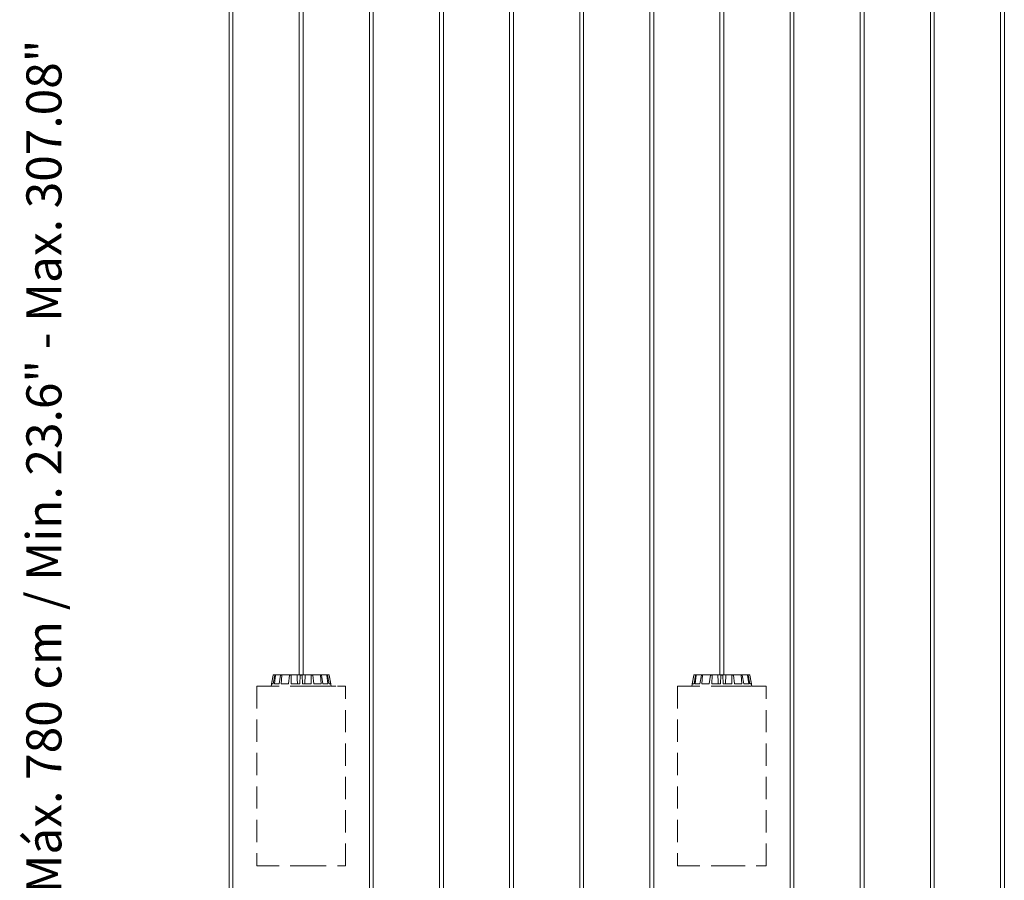
# Model space of a CAD drawing. Units: millimetres. Extents: x 0 to 475, y 0 to 672.
# Drawn here: x 116 to 228, y 312 to 410 of the extents above; entities that cross this region are included whole.
import ezdxf

# ---------------------------------------------------------------- set-up
doc = ezdxf.new("R2010")
doc.units = ezdxf.units.MM
doc.header["$LTSCALE"] = 20
doc.linetypes.add('HIDDEN', pattern=[0.1905, 0.127, -0.0635])
doc.layers.add('S&C_cotas', color=251, linetype='Continuous')
doc.styles.add('ARIAL', font='arial.ttf')

msp = doc.modelspace()

# ---------------------------------------------------------------- linework, layer by layer
at = {"color": 7, "linetype": 'Continuous', "lineweight": 18}
for p, q in [((139.65, 484.67), (139.65, 245.17)), ((140.09, 245.17), (140.09, 484.67)), ((147.65, 484.67), (147.65, 335.17)), ((148.09, 335.17), (148.09, 484.67)), ((155.65, 484.67), (155.65, 185.17)), ((156.09, 185.17), (156.09, 484.67)), ((163.65, 484.67), (163.65, 275.17)), ((164.09, 275.17), (164.09, 484.67)), ((171.65, 484.67), (171.65, 305.17)), ((172.09, 305.17), (172.09, 484.67)), ((179.65, 484.67), (179.65, 215.17)), ((180.09, 215.17), (180.09, 484.67)), ((187.65, 484.67), (187.65, 245.17)), ((188.09, 245.17), (188.09, 484.67)), ((195.65, 484.67), (195.65, 335.17)), ((196.09, 335.17), (196.09, 484.67)), ((203.65, 484.67), (203.65, 185.17)), ((204.09, 185.17), (204.09, 484.67)), ((211.65, 484.67), (211.65, 275.17)), ((212.09, 275.17), (212.09, 484.67)), ((219.65, 484.67), (219.65, 305.17)), ((220.09, 305.17), (220.09, 484.67)), ((227.65, 484.67), (227.65, 215.17)), ((228.09, 215.17), (228.09, 484.67)), ((144.66, 335.13), (144.44, 333.87)), ((144.49, 334.12), (144.66, 335.13)), ((144.69, 334.12), (144.87, 335.13)), ((144.71, 335.17), (144.92, 335.17)), ((144.71, 335.17), (144.71, 335.17)), ((144.81, 334.12), (144.95, 335.13)), ((144.95, 335.13), (144.87, 335.13)), ((144.92, 335.17), (144.99, 335.17)), ((144.99, 335.17), (145.57, 335.17)), ((145.37, 334.12), (145.53, 335.13)), ((145.67, 335.13), (145.53, 335.13)), ((145.57, 335.17), (145.71, 335.17)), ((145.59, 334.12), (145.67, 335.13)), ((145.71, 335.17), (146.57, 335.17)), ((146.43, 334.12), (146.55, 335.13)), ((146.74, 335.13), (146.55, 335.13)), ((146.57, 335.17), (146.75, 335.17)), ((146.72, 334.12), (146.74, 335.13)), ((146.75, 335.17), (147.41, 335.17)), ((147.41, 335.17), (147.77, 335.17)), ((147.71, 334.12), (147.76, 335.13)), ((147.97, 335.13), (147.76, 335.13)), ((147.77, 335.17), (147.97, 335.17)), ((147.97, 335.17), (148.32, 335.17)), ((148.02, 334.12), (147.97, 335.13)), ((148.32, 335.17), (148.29, 334.12)), ((148.98, 335.17), (148.32, 335.17)), ((148.98, 335.17), (149.16, 335.17)), ((149.02, 334.12), (149, 335.13)), ((149.19, 335.13), (149, 335.13)), ((150.02, 335.17), (149.16, 335.17)), ((149.3, 334.12), (149.19, 335.13)), ((150.02, 335.17), (150.17, 335.17)), ((150.15, 334.12), (150.06, 335.13)), ((150.2, 335.13), (150.06, 335.13)), ((150.74, 335.17), (150.17, 335.17)), ((150.36, 334.12), (150.2, 335.13)), ((150.74, 335.17), (150.82, 335.17)), ((150.93, 334.12), (150.79, 335.13)), ((150.86, 335.13), (150.79, 335.13)), ((151.02, 335.17), (150.82, 335.17)), ((151.05, 334.12), (150.86, 335.13)), ((151.02, 335.17), (151.02, 335.17)), ((151.29, 333.89), (151.07, 335.13)), ((151.24, 334.12), (151.07, 335.13)), ((192.66, 335.13), (192.44, 333.87)), ((192.49, 334.12), (192.66, 335.13)), ((192.69, 334.12), (192.87, 335.13)), ((192.71, 335.17), (192.92, 335.17)), ((192.71, 335.17), (192.71, 335.17)), ((192.81, 334.12), (192.95, 335.13)), ((192.95, 335.13), (192.87, 335.13)), ((192.92, 335.17), (192.99, 335.17)), ((192.99, 335.17), (193.57, 335.17)), ((193.37, 334.12), (193.53, 335.13)), ((193.67, 335.13), (193.53, 335.13)), ((193.57, 335.17), (193.71, 335.17)), ((193.59, 334.12), (193.67, 335.13)), ((193.71, 335.17), (194.57, 335.17)), ((194.43, 334.12), (194.55, 335.13)), ((194.74, 335.13), (194.55, 335.13)), ((194.57, 335.17), (194.75, 335.17)), ((194.72, 334.12), (194.74, 335.13)), ((194.75, 335.17), (195.41, 335.17)), ((195.41, 335.17), (195.77, 335.17)), ((195.71, 334.12), (195.76, 335.13)), ((195.97, 335.13), (195.76, 335.13)), ((195.77, 335.17), (195.97, 335.17)), ((195.97, 335.17), (196.32, 335.17)), ((196.02, 334.12), (195.97, 335.13)), ((196.32, 335.17), (196.29, 334.12)), ((196.98, 335.17), (196.32, 335.17)), ((196.98, 335.17), (197.16, 335.17)), ((197.02, 334.12), (197, 335.13)), ((197.19, 335.13), (197, 335.13)), ((198.02, 335.17), (197.16, 335.17)), ((197.3, 334.12), (197.19, 335.13)), ((198.02, 335.17), (198.17, 335.17)), ((198.15, 334.12), (198.06, 335.13)), ((198.2, 335.13), (198.06, 335.13)), ((198.74, 335.17), (198.17, 335.17)), ((198.36, 334.12), (198.2, 335.13)), ((198.74, 335.17), (198.82, 335.17)), ((198.93, 334.12), (198.79, 335.13)), ((198.86, 335.13), (198.79, 335.13)), ((199.02, 335.17), (198.82, 335.17)), ((199.05, 334.12), (198.86, 335.13)), ((199.02, 335.17), (199.02, 335.17)), ((199.29, 333.89), (199.07, 335.13)), ((199.24, 334.12), (199.07, 335.13)), ((144.69, 334.12), (144.49, 334.12)), ((145.37, 334.12), (144.81, 334.12)), ((146.43, 334.12), (145.59, 334.12)), ((147.71, 334.12), (146.72, 334.12)), ((147.94, 333.89), (147.94, 333.87)), ((148.07, 333.89), (147.94, 333.89)), ((149.02, 334.12), (148.02, 334.12)), ((148.07, 333.89), (148.07, 333.87)), ((148.11, 333.89), (148.07, 333.89)), ((148.11, 333.89), (148.11, 333.87)), ((148.21, 333.89), (148.11, 333.89)), ((148.21, 333.89), (148.21, 333.87)), ((148.24, 333.89), (148.24, 333.87)), ((148.28, 333.89), (148.24, 333.89)), ((148.28, 333.89), (148.28, 333.87)), ((148.32, 333.89), (148.28, 333.89)), ((148.32, 333.89), (148.32, 333.87)), ((148.48, 333.89), (148.32, 333.89)), ((148.48, 333.89), (148.48, 333.87)), ((148.52, 333.89), (148.48, 333.89)), ((148.52, 333.89), (148.52, 333.87)), ((148.56, 333.9), (148.56, 333.87)), ((148.56, 333.89), (148.56, 333.87)), ((148.73, 333.89), (148.73, 333.87)), ((148.99, 333.89), (148.83, 333.89)), ((148.85, 333.87), (148.85, 333.9)), ((148.99, 333.89), (148.99, 333.87)), ((149.07, 333.89), (148.99, 333.89)), ((149.07, 333.89), (149.07, 333.87)), ((149.1, 333.89), (149.07, 333.89)), ((149.1, 333.89), (149.1, 333.87)), ((149.12, 333.89), (149.1, 333.89)), ((149.12, 333.89), (149.12, 333.87)), ((149.13, 333.89), (149.12, 333.89)), ((149.13, 333.89), (149.13, 333.87)), ((149.16, 333.89), (149.13, 333.89)), ((149.16, 333.89), (149.16, 333.87)), ((149.17, 333.89), (149.16, 333.89)), ((149.17, 333.89), (149.17, 333.87)), ((149.36, 333.89), (149.17, 333.89)), ((150.15, 334.12), (149.3, 334.12)), ((149.34, 333.9), (149.34, 333.89)), ((149.36, 333.89), (149.36, 333.87)), ((149.39, 333.89), (149.36, 333.89)), ((149.39, 333.89), (149.39, 333.87)), ((149.39, 333.89), (149.39, 333.87)), ((149.55, 333.89), (149.55, 333.87)), ((149.63, 333.87), (149.63, 333.9)), ((149.68, 333.9), (149.68, 333.87)), ((149.69, 333.89), (149.69, 333.87)), ((149.81, 333.89), (149.81, 333.87)), ((149.93, 333.89), (149.81, 333.89)), ((149.93, 333.89), (149.93, 333.87)), ((150.07, 333.89), (149.93, 333.89)), ((150.07, 333.89), (150.07, 333.87)), ((150.11, 333.89), (150.07, 333.89)), ((150.09, 333.9), (150.09, 333.89)), ((150.11, 333.89), (150.11, 333.87)), ((150.11, 333.89), (150.11, 333.87)), ((150.19, 333.9), (150.19, 333.87)), ((150.21, 333.89), (150.21, 333.87)), ((150.34, 333.89), (150.34, 333.87)), ((150.43, 333.89), (150.34, 333.89)), ((150.93, 334.12), (150.36, 334.12)), ((150.43, 333.89), (150.43, 333.87)), ((150.52, 333.89), (150.52, 333.87)), ((150.55, 333.89), (150.52, 333.89)), ((150.55, 333.89), (150.55, 333.87)), ((150.63, 333.89), (150.55, 333.89)), ((150.63, 333.89), (150.63, 333.87)), ((150.66, 333.89), (150.63, 333.89)), ((150.66, 333.89), (150.66, 333.87)), ((150.72, 333.89), (150.66, 333.89)), ((150.72, 333.89), (150.72, 333.87)), ((150.75, 333.89), (150.72, 333.89)), ((150.75, 333.89), (150.75, 333.87)), ((150.9, 333.89), (150.75, 333.89)), ((150.89, 333.9), (150.89, 333.89)), ((150.9, 333.89), (150.9, 333.87)), ((151.03, 333.89), (150.9, 333.89)), ((151.03, 333.89), (151.03, 333.87)), ((151.06, 333.89), (151.03, 333.89)), ((151.24, 334.12), (151.05, 334.12)), ((151.06, 333.89), (151.06, 333.87)), ((151.18, 333.89), (151.18, 333.87)), ((151.21, 333.87), (151.21, 333.9)), ((151.26, 333.9), (151.26, 333.89)), ((151.36, 333.89), (151.36, 333.87)), ((151.38, 333.87), (151.38, 333.9)), ((151.38, 333.89), (151.38, 333.87)), ((151.41, 333.89), (151.39, 333.89)), ((151.41, 333.89), (151.41, 333.87)), ((151.46, 333.89), (151.46, 333.87)), ((151.55, 333.89), (151.55, 333.87)), ((151.56, 333.87), (151.56, 333.9)), ((151.67, 333.89), (151.56, 333.89)), ((151.67, 333.89), (151.67, 333.87)), ((151.69, 333.89), (151.67, 333.89)), ((151.69, 333.89), (151.69, 333.87)), ((151.73, 333.89), (151.69, 333.89)), ((151.73, 333.89), (151.73, 333.87)), ((151.78, 333.89), (151.73, 333.89)), ((151.78, 333.89), (151.78, 333.87)), ((151.79, 333.89), (151.78, 333.89)), ((151.79, 333.89), (151.79, 333.87)), ((151.79, 333.89), (151.79, 333.89)), ((151.79, 333.89), (151.79, 333.87)), ((151.81, 333.89), (151.79, 333.89)), ((151.81, 333.89), (151.81, 333.87)), ((151.82, 333.89), (151.81, 333.89)), ((151.82, 333.89), (151.82, 333.87)), ((151.83, 333.89), (151.82, 333.89)), ((151.83, 333.89), (151.83, 333.87)), ((151.83, 333.89), (151.83, 333.87)), ((151.83, 333.89), (151.83, 333.89)), ((151.85, 333.89), (151.85, 333.87)), ((192.69, 334.12), (192.49, 334.12)), ((193.37, 334.12), (192.81, 334.12)), ((194.43, 334.12), (193.59, 334.12)), ((195.71, 334.12), (194.72, 334.12)), ((195.94, 333.89), (195.94, 333.87)), ((196.07, 333.89), (195.94, 333.89)), ((197.02, 334.12), (196.02, 334.12)), ((196.07, 333.89), (196.07, 333.87)), ((196.11, 333.89), (196.07, 333.89)), ((196.11, 333.89), (196.11, 333.87)), ((196.21, 333.89), (196.11, 333.89)), ((196.21, 333.89), (196.21, 333.87)), ((196.24, 333.89), (196.24, 333.87)), ((196.28, 333.89), (196.24, 333.89)), ((196.28, 333.89), (196.28, 333.87)), ((196.32, 333.89), (196.28, 333.89)), ((196.32, 333.89), (196.32, 333.87)), ((196.48, 333.89), (196.32, 333.89)), ((196.48, 333.89), (196.48, 333.87)), ((196.52, 333.89), (196.48, 333.89)), ((196.52, 333.89), (196.52, 333.87)), ((196.56, 333.9), (196.56, 333.87)), ((196.56, 333.89), (196.56, 333.87)), ((196.73, 333.89), (196.73, 333.87)), ((196.99, 333.89), (196.83, 333.89)), ((196.85, 333.87), (196.85, 333.9)), ((196.99, 333.89), (196.99, 333.87)), ((197.07, 333.89), (196.99, 333.89)), ((197.07, 333.89), (197.07, 333.87)), ((197.1, 333.89), (197.07, 333.89)), ((197.1, 333.89), (197.1, 333.87)), ((197.12, 333.89), (197.1, 333.89)), ((197.12, 333.89), (197.12, 333.87)), ((197.13, 333.89), (197.12, 333.89)), ((197.13, 333.89), (197.13, 333.87)), ((197.16, 333.89), (197.13, 333.89)), ((197.16, 333.89), (197.16, 333.87)), ((197.17, 333.89), (197.16, 333.89)), ((197.17, 333.89), (197.17, 333.87)), ((197.36, 333.89), (197.17, 333.89)), ((198.15, 334.12), (197.3, 334.12)), ((197.34, 333.9), (197.34, 333.89)), ((197.36, 333.89), (197.36, 333.87)), ((197.39, 333.89), (197.36, 333.89)), ((197.39, 333.89), (197.39, 333.87)), ((197.39, 333.89), (197.39, 333.87)), ((197.55, 333.89), (197.55, 333.87)), ((197.63, 333.87), (197.63, 333.9)), ((197.68, 333.9), (197.68, 333.87)), ((197.69, 333.89), (197.69, 333.87)), ((197.81, 333.89), (197.81, 333.87)), ((197.93, 333.89), (197.81, 333.89)), ((197.93, 333.89), (197.93, 333.87)), ((198.07, 333.89), (197.93, 333.89)), ((198.07, 333.89), (198.07, 333.87)), ((198.11, 333.89), (198.07, 333.89)), ((198.09, 333.9), (198.09, 333.89)), ((198.11, 333.89), (198.11, 333.87)), ((198.11, 333.89), (198.11, 333.87)), ((198.19, 333.9), (198.19, 333.87)), ((198.21, 333.89), (198.21, 333.87)), ((198.34, 333.89), (198.34, 333.87)), ((198.43, 333.89), (198.34, 333.89)), ((198.93, 334.12), (198.36, 334.12)), ((198.43, 333.89), (198.43, 333.87)), ((198.52, 333.89), (198.52, 333.87)), ((198.55, 333.89), (198.52, 333.89)), ((198.55, 333.89), (198.55, 333.87)), ((198.63, 333.89), (198.55, 333.89)), ((198.63, 333.89), (198.63, 333.87)), ((198.66, 333.89), (198.63, 333.89)), ((198.66, 333.89), (198.66, 333.87)), ((198.72, 333.89), (198.66, 333.89)), ((198.72, 333.89), (198.72, 333.87)), ((198.75, 333.89), (198.72, 333.89)), ((198.75, 333.89), (198.75, 333.87)), ((198.9, 333.89), (198.75, 333.89)), ((198.89, 333.9), (198.89, 333.89)), ((198.9, 333.89), (198.9, 333.87)), ((199.03, 333.89), (198.9, 333.89)), ((199.03, 333.89), (199.03, 333.87)), ((199.06, 333.89), (199.03, 333.89)), ((199.24, 334.12), (199.05, 334.12)), ((199.06, 333.89), (199.06, 333.87)), ((199.18, 333.89), (199.18, 333.87)), ((199.21, 333.87), (199.21, 333.9)), ((199.26, 333.9), (199.26, 333.89)), ((199.36, 333.89), (199.36, 333.87)), ((199.38, 333.87), (199.38, 333.9)), ((199.38, 333.89), (199.38, 333.87)), ((199.41, 333.89), (199.39, 333.89)), ((199.41, 333.89), (199.41, 333.87)), ((199.46, 333.89), (199.46, 333.87)), ((199.55, 333.89), (199.55, 333.87)), ((199.56, 333.87), (199.56, 333.9)), ((199.67, 333.89), (199.56, 333.89)), ((199.67, 333.89), (199.67, 333.87)), ((199.69, 333.89), (199.67, 333.89)), ((199.69, 333.89), (199.69, 333.87)), ((199.73, 333.89), (199.69, 333.89)), ((199.73, 333.89), (199.73, 333.87)), ((199.78, 333.89), (199.73, 333.89)), ((199.78, 333.89), (199.78, 333.87)), ((199.79, 333.89), (199.78, 333.89)), ((199.79, 333.89), (199.79, 333.87)), ((199.79, 333.89), (199.79, 333.87)), ((199.79, 333.89), (199.79, 333.89)), ((199.81, 333.89), (199.79, 333.89)), ((199.81, 333.89), (199.81, 333.87)), ((199.82, 333.89), (199.81, 333.89)), ((199.82, 333.89), (199.82, 333.87)), ((199.83, 333.89), (199.82, 333.89)), ((199.83, 333.89), (199.83, 333.87)), ((199.83, 333.89), (199.83, 333.87)), ((199.83, 333.89), (199.83, 333.89)), ((199.85, 333.89), (199.85, 333.87))]:
    msp.add_line(p, q, dxfattribs=at)
at = {"color": 8, "linetype": 'Continuous', "lineweight": 18}
for p, q in [((144.66, 335.13), (144.66, 335.13)), ((151.07, 335.13), (151.07, 335.13)), ((192.66, 335.13), (192.66, 335.13)), ((199.07, 335.13), (199.07, 335.13))]:
    msp.add_line(p, q, dxfattribs=at)
at = {"color": 7, "linetype": 'HIDDEN', "lineweight": 18}
for p, q in [((142.82, 333.87), (142.82, 313.37)), ((142.82, 333.87), (148.19, 333.87)), ((148.19, 333.87), (152.92, 333.87)), ((152.92, 313.37), (152.92, 333.87)), ((190.82, 333.87), (190.82, 313.37)), ((190.82, 333.87), (195.97, 333.87)), ((195.97, 333.87), (200.92, 333.87)), ((200.92, 313.37), (200.92, 333.87)), ((142.82, 313.37), (148.19, 313.37)), ((148.19, 313.37), (152.92, 313.37)), ((190.82, 313.37), (195.97, 313.37)), ((195.97, 313.37), (200.92, 313.37))]:
    msp.add_line(p, q, dxfattribs=at)
at = {"color": 7, "linetype": 'Continuous', "lineweight": 18}
for centre, start, end in [((144.71, 335.12), 90, 170), ((151.02, 335.12), 10, 90), ((192.71, 335.12), 90, 170), ((199.02, 335.12), 10, 90)]:
    msp.add_arc(centre, 0.05, start, end, dxfattribs=at)
for points, knots in [([(144.71, 335.17), (144.71, 335.17), (144.7, 335.17), (144.68, 335.16), (144.67, 335.15), (144.67, 335.13), (144.67, 335.13), (144.66, 335.13)], [0, 0, 0, 0, 0.241187, 0.48238, 0.72345, 0.964627, 1, 1, 1, 1]), ([(144.87, 335.13), (144.87, 335.13), (144.87, 335.14), (144.88, 335.16), (144.9, 335.17), (144.91, 335.17), (144.92, 335.17), (144.92, 335.17)], [0, 0, 0, 0, 0.24149, 0.482993, 0.724225, 0.965295, 1, 1, 1, 1]), ([(144.99, 335.17), (144.99, 335.17), (144.98, 335.17), (144.96, 335.16), (144.95, 335.15), (144.95, 335.13), (144.95, 335.13), (144.95, 335.13)], [0, 0, 0, 0, 0.241187, 0.48238, 0.72345, 0.964627, 1, 1, 1, 1]), ([(145.53, 335.13), (145.53, 335.13), (145.53, 335.14), (145.54, 335.16), (145.55, 335.17), (145.56, 335.17), (145.57, 335.17), (145.57, 335.17)], [0, 0, 0, 0, 0.24149, 0.482993, 0.724225, 0.965295, 1, 1, 1, 1]), ([(145.71, 335.17), (145.7, 335.17), (145.7, 335.17), (145.69, 335.16), (145.68, 335.15), (145.68, 335.13), (145.67, 335.13), (145.67, 335.13)], [0, 0, 0, 0, 0.241187, 0.48238, 0.72345, 0.964627, 1, 1, 1, 1]), ([(146.55, 335.13), (146.55, 335.13), (146.55, 335.14), (146.55, 335.16), (146.56, 335.17), (146.57, 335.17), (146.57, 335.17), (146.57, 335.17)], [0, 0, 0, 0, 0.2414905, 0.4829927, 0.7242252, 0.9652954, 1, 1, 1, 1]), ([(146.75, 335.17), (146.75, 335.17), (146.75, 335.17), (146.74, 335.16), (146.74, 335.15), (146.74, 335.13), (146.74, 335.13), (146.74, 335.13)], [0, 0, 0, 0, 0.241187, 0.48238, 0.72345, 0.964627, 1, 1, 1, 1]), ([(147.41, 335.17), (147.42, 334.95), (147.43, 334.6), (147.44, 334.25), (147.44, 334.12)], [0, 0, 0, 0, 0.620914, 1, 1, 1, 1]), ([(147.76, 335.13), (147.76, 335.13), (147.77, 335.14), (147.77, 335.16), (147.77, 335.17), (147.77, 335.17), (147.77, 335.17), (147.77, 335.17)], [0, 0, 0, 0, 0.24149, 0.482993, 0.724225, 0.965295, 1, 1, 1, 1]), ([(147.97, 335.17), (147.97, 335.17), (147.97, 335.17), (147.97, 335.16), (147.97, 335.15), (147.97, 335.13), (147.97, 335.13), (147.97, 335.13)], [0, 0, 0, 0, 0.241187, 0.48238, 0.72345, 0.964627, 1, 1, 1, 1]), ([(149, 335.13), (149, 335.13), (149, 335.14), (148.99, 335.16), (148.99, 335.17), (148.98, 335.17), (148.98, 335.17), (148.98, 335.17)], [0, 0, 0, 0, 0.24149, 0.482993, 0.724225, 0.965295, 1, 1, 1, 1]), ([(149.16, 335.17), (149.17, 335.17), (149.17, 335.17), (149.18, 335.16), (149.18, 335.15), (149.18, 335.13), (149.19, 335.13), (149.19, 335.13)], [0, 0, 0, 0, 0.241187, 0.48238, 0.72345, 0.964627, 1, 1, 1, 1]), ([(150.06, 335.13), (150.06, 335.13), (150.06, 335.14), (150.05, 335.16), (150.04, 335.17), (150.03, 335.17), (150.03, 335.17), (150.02, 335.17)], [0, 0, 0, 0, 0.24149, 0.482993, 0.724225, 0.965295, 1, 1, 1, 1]), ([(150.17, 335.17), (150.17, 335.17), (150.18, 335.17), (150.19, 335.16), (150.2, 335.15), (150.2, 335.13), (150.2, 335.13), (150.2, 335.13)], [0, 0, 0, 0, 0.241187, 0.48238, 0.72345, 0.964627, 1, 1, 1, 1]), ([(150.79, 335.13), (150.78, 335.13), (150.78, 335.14), (150.77, 335.16), (150.76, 335.17), (150.75, 335.17), (150.74, 335.17), (150.74, 335.17)], [0, 0, 0, 0, 0.24149, 0.482993, 0.724225, 0.965295, 1, 1, 1, 1]), ([(150.82, 335.17), (150.82, 335.17), (150.83, 335.17), (150.85, 335.16), (150.86, 335.15), (150.86, 335.13), (150.86, 335.13), (150.86, 335.13)], [0, 0, 0, 0, 0.241187, 0.48238, 0.72345, 0.964627, 1, 1, 1, 1]), ([(151.07, 335.13), (151.07, 335.13), (151.06, 335.14), (151.05, 335.16), (151.04, 335.17), (151.03, 335.17), (151.02, 335.17), (151.02, 335.17)], [0, 0, 0, 0, 0.24149, 0.482993, 0.724225, 0.965295, 1, 1, 1, 1]), ([(192.71, 335.17), (192.71, 335.17), (192.7, 335.17), (192.68, 335.16), (192.67, 335.15), (192.67, 335.13), (192.67, 335.13), (192.66, 335.13)], [0, 0, 0, 0, 0.241187, 0.48238, 0.72345, 0.964627, 1, 1, 1, 1]), ([(192.87, 335.13), (192.87, 335.13), (192.87, 335.14), (192.88, 335.16), (192.9, 335.17), (192.91, 335.17), (192.92, 335.17), (192.92, 335.17)], [0, 0, 0, 0, 0.24149, 0.482993, 0.724225, 0.965295, 1, 1, 1, 1]), ([(192.99, 335.17), (192.99, 335.17), (192.98, 335.17), (192.96, 335.16), (192.95, 335.15), (192.95, 335.13), (192.95, 335.13), (192.95, 335.13)], [0, 0, 0, 0, 0.241187, 0.48238, 0.72345, 0.964627, 1, 1, 1, 1]), ([(193.53, 335.13), (193.53, 335.13), (193.53, 335.14), (193.54, 335.16), (193.55, 335.17), (193.56, 335.17), (193.57, 335.17), (193.57, 335.17)], [0, 0, 0, 0, 0.24149, 0.482993, 0.724225, 0.965295, 1, 1, 1, 1]), ([(193.71, 335.17), (193.7, 335.17), (193.7, 335.17), (193.69, 335.16), (193.68, 335.15), (193.68, 335.13), (193.67, 335.13), (193.67, 335.13)], [0, 0, 0, 0, 0.241187, 0.48238, 0.72345, 0.964627, 1, 1, 1, 1]), ([(194.55, 335.13), (194.55, 335.13), (194.55, 335.14), (194.55, 335.16), (194.56, 335.17), (194.57, 335.17), (194.57, 335.17), (194.57, 335.17)], [0, 0, 0, 0, 0.2414905, 0.4829927, 0.7242252, 0.9652954, 1, 1, 1, 1]), ([(194.75, 335.17), (194.75, 335.17), (194.75, 335.17), (194.74, 335.16), (194.74, 335.15), (194.74, 335.13), (194.74, 335.13), (194.74, 335.13)], [0, 0, 0, 0, 0.241187, 0.48238, 0.72345, 0.964627, 1, 1, 1, 1]), ([(195.41, 335.17), (195.42, 334.95), (195.43, 334.6), (195.44, 334.25), (195.44, 334.12)], [0, 0, 0, 0, 0.620914, 1, 1, 1, 1]), ([(195.76, 335.13), (195.76, 335.13), (195.77, 335.14), (195.77, 335.16), (195.77, 335.17), (195.77, 335.17), (195.77, 335.17), (195.77, 335.17)], [0, 0, 0, 0, 0.24149, 0.482993, 0.724225, 0.965295, 1, 1, 1, 1]), ([(195.97, 335.17), (195.97, 335.17), (195.97, 335.17), (195.97, 335.16), (195.97, 335.15), (195.97, 335.13), (195.97, 335.13), (195.97, 335.13)], [0, 0, 0, 0, 0.241187, 0.48238, 0.72345, 0.964627, 1, 1, 1, 1]), ([(197, 335.13), (197, 335.13), (197, 335.14), (196.99, 335.16), (196.99, 335.17), (196.98, 335.17), (196.98, 335.17), (196.98, 335.17)], [0, 0, 0, 0, 0.24149, 0.482993, 0.724225, 0.965295, 1, 1, 1, 1]), ([(197.16, 335.17), (197.17, 335.17), (197.17, 335.17), (197.18, 335.16), (197.18, 335.15), (197.18, 335.13), (197.19, 335.13), (197.19, 335.13)], [0, 0, 0, 0, 0.241187, 0.48238, 0.72345, 0.964627, 1, 1, 1, 1]), ([(198.06, 335.13), (198.06, 335.13), (198.06, 335.14), (198.05, 335.16), (198.04, 335.17), (198.03, 335.17), (198.03, 335.17), (198.02, 335.17)], [0, 0, 0, 0, 0.24149, 0.482993, 0.724225, 0.965295, 1, 1, 1, 1]), ([(198.17, 335.17), (198.17, 335.17), (198.18, 335.17), (198.19, 335.16), (198.2, 335.15), (198.2, 335.13), (198.2, 335.13), (198.2, 335.13)], [0, 0, 0, 0, 0.241187, 0.48238, 0.72345, 0.964627, 1, 1, 1, 1]), ([(198.79, 335.13), (198.78, 335.13), (198.78, 335.14), (198.77, 335.16), (198.76, 335.17), (198.75, 335.17), (198.74, 335.17), (198.74, 335.17)], [0, 0, 0, 0, 0.24149, 0.482993, 0.724225, 0.965295, 1, 1, 1, 1]), ([(198.82, 335.17), (198.82, 335.17), (198.83, 335.17), (198.85, 335.16), (198.86, 335.15), (198.86, 335.13), (198.86, 335.13), (198.86, 335.13)], [0, 0, 0, 0, 0.241187, 0.48238, 0.72345, 0.964627, 1, 1, 1, 1]), ([(199.07, 335.13), (199.07, 335.13), (199.06, 335.14), (199.05, 335.16), (199.04, 335.17), (199.03, 335.17), (199.02, 335.17), (199.02, 335.17)], [0, 0, 0, 0, 0.24149, 0.482993, 0.724225, 0.965295, 1, 1, 1, 1]), ([(148.73, 333.89), (148.71, 333.89), (148.67, 333.89), (148.61, 333.89), (148.58, 333.89), (148.57, 333.89), (148.56, 333.89)], [0, 0, 0, 0, 0.27973, 0.558513, 0.779109, 1, 1, 1, 1]), ([(148.84, 333.89), (148.84, 333.89), (148.85, 333.89), (148.83, 333.89), (148.79, 333.89), (148.75, 333.89), (148.73, 333.89)], [0, 0, 0, 0, 0.119996, 0.461898, 0.730501, 1, 1, 1, 1]), ([(149.55, 333.89), (149.53, 333.89), (149.5, 333.89), (149.46, 333.89), (149.42, 333.89), (149.4, 333.89), (149.39, 333.89)], [0, 0, 0, 0, 0.28021, 0.559807, 0.779695, 1, 1, 1, 1]), ([(149.63, 333.89), (149.63, 333.89), (149.63, 333.89), (149.59, 333.89), (149.56, 333.89), (149.55, 333.89)], [0, 0, 0, 0, 0.332578, 0.6657, 1, 1, 1, 1]), ([(149.67, 333.89), (149.67, 333.89), (149.66, 333.89), (149.65, 333.89), (149.63, 333.89), (149.62, 333.89), (149.61, 333.89)], [0, 0, 0, 0, 0.004151, 0.169655, 0.335685, 1, 1, 1, 1]), ([(149.81, 333.89), (149.8, 333.89), (149.78, 333.89), (149.74, 333.89), (149.71, 333.89), (149.7, 333.89), (149.69, 333.89)], [0, 0, 0, 0, 0.2807953, 0.5600206, 0.7796651, 1, 1, 1, 1]), ([(150.18, 333.89), (150.17, 333.89), (150.16, 333.89), (150.14, 333.89), (150.12, 333.89), (150.11, 333.89)], [0, 0, 0, 0, 0.051188, 0.420666, 1, 1, 1, 1]), ([(150.34, 333.89), (150.32, 333.89), (150.3, 333.89), (150.26, 333.89), (150.23, 333.89), (150.22, 333.89), (150.21, 333.89)], [0, 0, 0, 0, 0.499772, 0.625415, 0.7511, 1, 1, 1, 1]), ([(151.18, 333.89), (151.17, 333.89), (151.14, 333.89), (151.09, 333.89), (151.06, 333.89), (151.06, 333.89)], [0, 0, 0, 0, 0.468715, 0.935048, 1, 1, 1, 1]), ([(151.36, 333.89), (151.35, 333.89), (151.33, 333.89), (151.29, 333.89), (151.26, 333.89), (151.24, 333.89), (151.24, 333.89)], [0, 0, 0, 0, 0.3542455, 0.7076006, 0.9853124, 1, 1, 1, 1]), ([(151.46, 333.89), (151.45, 333.89), (151.44, 333.89), (151.42, 333.89), (151.41, 333.89), (151.41, 333.89)], [0, 0, 0, 0, 0.279564, 0.559708, 1, 1, 1, 1]), ([(151.55, 333.89), (151.54, 333.89), (151.54, 333.89), (151.51, 333.89), (151.48, 333.89), (151.47, 333.89), (151.46, 333.89)], [0, 0, 0, 0, 0.280707, 0.560755, 0.780234, 1, 1, 1, 1]), ([(196.73, 333.89), (196.71, 333.89), (196.67, 333.89), (196.61, 333.89), (196.58, 333.89), (196.57, 333.89), (196.56, 333.89)], [0, 0, 0, 0, 0.27973, 0.558513, 0.779109, 1, 1, 1, 1]), ([(196.84, 333.89), (196.84, 333.89), (196.85, 333.89), (196.83, 333.89), (196.79, 333.89), (196.75, 333.89), (196.73, 333.89)], [0, 0, 0, 0, 0.119996, 0.461898, 0.730501, 1, 1, 1, 1]), ([(197.55, 333.89), (197.53, 333.89), (197.5, 333.89), (197.46, 333.89), (197.42, 333.89), (197.4, 333.89), (197.39, 333.89)], [0, 0, 0, 0, 0.28021, 0.559807, 0.779695, 1, 1, 1, 1]), ([(197.63, 333.89), (197.63, 333.89), (197.63, 333.89), (197.59, 333.89), (197.56, 333.89), (197.55, 333.89)], [0, 0, 0, 0, 0.3325775, 0.6656999, 1, 1, 1, 1]), ([(197.67, 333.89), (197.67, 333.89), (197.66, 333.89), (197.65, 333.89), (197.63, 333.89), (197.62, 333.89), (197.61, 333.89)], [0, 0, 0, 0, 0.004151, 0.169655, 0.335685, 1, 1, 1, 1]), ([(197.81, 333.89), (197.8, 333.89), (197.78, 333.89), (197.74, 333.89), (197.71, 333.89), (197.7, 333.89), (197.69, 333.89)], [0, 0, 0, 0, 0.280795, 0.560021, 0.779665, 1, 1, 1, 1]), ([(198.18, 333.89), (198.17, 333.89), (198.16, 333.89), (198.14, 333.89), (198.12, 333.89), (198.11, 333.89)], [0, 0, 0, 0, 0.051188, 0.420666, 1, 1, 1, 1]), ([(198.34, 333.89), (198.32, 333.89), (198.3, 333.89), (198.26, 333.89), (198.23, 333.89), (198.22, 333.89), (198.21, 333.89)], [0, 0, 0, 0, 0.499772, 0.625415, 0.7511, 1, 1, 1, 1]), ([(199.18, 333.89), (199.17, 333.89), (199.14, 333.89), (199.09, 333.89), (199.06, 333.89), (199.06, 333.89)], [0, 0, 0, 0, 0.468715, 0.935048, 1, 1, 1, 1]), ([(199.36, 333.89), (199.35, 333.89), (199.33, 333.89), (199.29, 333.89), (199.26, 333.89), (199.24, 333.89), (199.24, 333.89)], [0, 0, 0, 0, 0.354245, 0.707601, 0.985312, 1, 1, 1, 1]), ([(199.46, 333.89), (199.45, 333.89), (199.44, 333.89), (199.42, 333.89), (199.41, 333.89), (199.41, 333.89)], [0, 0, 0, 0, 0.279564, 0.559708, 1, 1, 1, 1]), ([(199.55, 333.89), (199.54, 333.89), (199.54, 333.89), (199.51, 333.89), (199.48, 333.89), (199.47, 333.89), (199.46, 333.89)], [0, 0, 0, 0, 0.280707, 0.560755, 0.780234, 1, 1, 1, 1])]:
    msp.add_open_spline(points, degree=3, knots=knots, dxfattribs=at)

# ---------------------------------------------------------------- texts
at = {"layer": 'S&C_cotas', "insert": (116.52, 334.58), "char_height": 4, "attachment_point": 2, "rotation": 90, "style": 'ARIAL'}
msp.add_mtext('CAP 8: Mín. 60 cm - Máx. 780 cm / Min. 23.6" - Max. 307.08"', dxfattribs=at)

doc.saveas('drawing.dxf')
